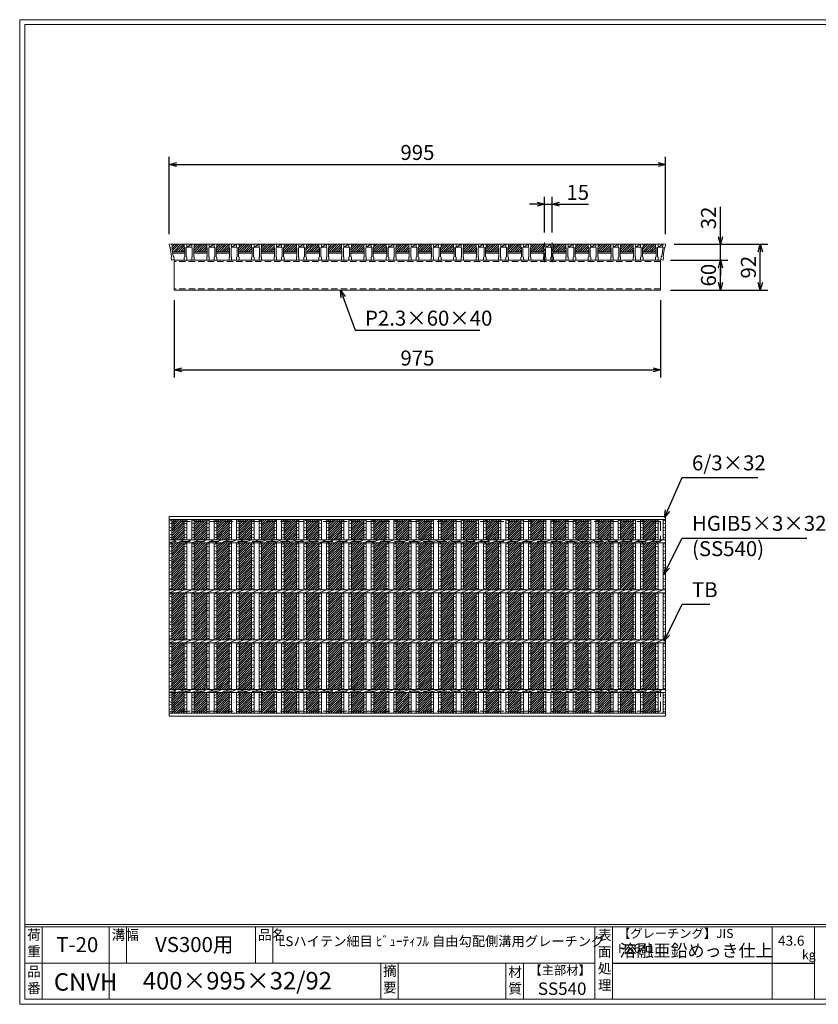
# Model space of a CAD drawing. Units: millimetres. Extents: x 0 to 2790, y 0 to 1973.
# Drawn here: x 0 to 1601, y 0 to 1973 of the extents above; entities that cross this region are included whole.
import ezdxf

# ---------------------------------------------------------------- set-up
doc = ezdxf.new("R2010")
doc.units = ezdxf.units.MM
doc.linetypes.add('CENTER', pattern=[10, 6.25, -1.25, 1.25, -1.25])
doc.linetypes.add('HIDDEN', pattern=[9.525, 6.35, -3.175])
for name, color, linetype, lineweight in [('エンボス', 4, 'Continuous', 5), ('中心線', 1, 'HIDDEN', 13), ('寸法線', 2, 'Continuous', 9), ('嵩上断面', 112, 'Continuous', 13), ('本体', 7, 'Continuous', 13)]:
    doc.layers.add(name, color=color, linetype=linetype, lineweight=lineweight)
doc.layers.add('外枠', color=7, linetype='Continuous')
doc.dimstyles.new('ISO-25', dxfattribs={"dimscale": 10, "dimtxt": 3, "dimasz": 1.5, "dimexe": 1.5, "dimexo": 2, "dimgap": 0.5, "dimtad": 1, "dimdsep": 46, "dimtxsty": 'Standard', "dimblk": 'OPEN30', "dimcen": 2.5, "dimadec": 0, "dimazin": 0, "dimtfac": 1, "dimtmove": 0, "dimatfit": 0, "dimldrblk": 'OPEN30', "dimfxl": 1, "dimarcsym": 0})

# ---------------------------------------------------------------- blocks, each defined once
blk = doc.blocks.new('_Open30')
at = {"color": 0, "linetype": 'ByBlock', "lineweight": -2}
for p, q in [((-1, 0.27), (0, 0)), ((0, 0), (-1, -0.27)), ((0, 0), (-1, 0))]:
    blk.add_line(p, q, dxfattribs=at)
blk = doc.blocks.new('*D27')
at = {"layer": 'Defpoints', "color": 0, "linetype": 'Continuous'}
for p in [(1295, 1683.3), (300, 1523.3), (1295, 1523.3)]:
    blk.add_point(p, dxfattribs=at)
at = {"layer": '寸法線', "color": 0, "linetype": 'Continuous', "lineweight": -2}
for p, q in [((300, 1543.3), (300, 1698.3)), ((1295, 1543.3), (1295, 1698.3)), ((315, 1683.3), (1280, 1683.3))]:
    blk.add_line(p, q, dxfattribs=at)
at = {"layer": '寸法線', "color": 0, "linetype": 'Continuous', "lineweight": -2, "xscale": 15, "yscale": 15, "zscale": 15, "rotation": 180}
blk.add_blockref('_Open30', (300, 1683.3), dxfattribs=at)
at = {"layer": '寸法線', "color": 0, "linetype": 'Continuous', "lineweight": -2, "xscale": 15, "yscale": 15, "zscale": 15}
blk.add_blockref('_Open30', (1295, 1683.3), dxfattribs=at)
at = {"layer": '寸法線', "color": 0, "linetype": 'Continuous', "insert": (797.5, 1703.3), "char_height": 30, "attachment_point": 5}
blk.add_mtext('995', dxfattribs=at)
blk = doc.blocks.new('*D24')
at = {"layer": 'Defpoints', "color": 0, "linetype": 'Continuous'}
for p in [(1292.5, 1523.3), (1485, 1523.3), (1285, 1431.3)]:
    blk.add_point(p, dxfattribs=at)
at = {"layer": '寸法線', "color": 0, "linetype": 'Continuous', "lineweight": -2}
for p, q in [((1312.5, 1523.3), (1500, 1523.3)), ((1485, 1446.3), (1485, 1508.3)), ((1305, 1431.3), (1500, 1431.3))]:
    blk.add_line(p, q, dxfattribs=at)
at = {"layer": '寸法線', "color": 0, "linetype": 'Continuous', "lineweight": -2, "xscale": 15, "yscale": 15, "zscale": 15}
for p, rotation in [((1485, 1523.3), 90), ((1485, 1431.3), 270)]:
    blk.add_blockref('_Open30', p, dxfattribs=dict(at, rotation=rotation))
at = {"layer": '寸法線', "color": 0, "linetype": 'Continuous', "insert": (1465, 1477.3), "char_height": 30, "attachment_point": 5, "rotation": 90}
blk.add_mtext('92', dxfattribs=at)
blk = doc.blocks.new('*D25')
at = {"layer": 'Defpoints', "color": 0, "linetype": 'Continuous'}
for p in [(1292.5, 1523.3), (1405, 1523.3), (1287.5, 1491.3)]:
    blk.add_point(p, dxfattribs=at)
at = {"layer": '寸法線', "color": 0, "linetype": 'Continuous', "lineweight": -2}
for p, q in [((1405, 1538.3), (1405, 1598.4)), ((1312.5, 1523.3), (1420, 1523.3)), ((1405, 1491.3), (1405, 1523.3)), ((1307.5, 1491.3), (1420, 1491.3)), ((1405, 1476.3), (1405, 1461.3))]:
    blk.add_line(p, q, dxfattribs=at)
at = {"layer": '寸法線', "color": 0, "linetype": 'Continuous', "lineweight": -2, "xscale": 15, "yscale": 15, "zscale": 15}
for p, rotation in [((1405, 1523.3), 270), ((1405, 1491.3), 90)]:
    blk.add_blockref('_Open30', p, dxfattribs=dict(at, rotation=rotation))
at = {"layer": '寸法線', "color": 0, "linetype": 'Continuous', "insert": (1385, 1575.9), "char_height": 30, "attachment_point": 5, "rotation": 90}
blk.add_mtext('32', dxfattribs=at)
blk = doc.blocks.new('*D26')
at = {"layer": 'Defpoints', "color": 0, "ltscale": 3}
for p in [(1285, 1491.3), (1405, 1491.3), (1285, 1431.3)]:
    blk.add_point(p, dxfattribs=at)
at = {"layer": '寸法線', "color": 0, "lineweight": -2, "ltscale": 3}
for p, q in [((1305, 1491.3), (1420, 1491.3)), ((1405, 1446.3), (1405, 1476.3)), ((1305, 1431.3), (1420, 1431.3))]:
    blk.add_line(p, q, dxfattribs=at)
at = {"layer": '寸法線', "color": 0, "lineweight": -2, "ltscale": 3, "xscale": 15, "yscale": 15, "zscale": 15}
for p, rotation in [((1405, 1491.3), 90), ((1405, 1431.3), 270)]:
    blk.add_blockref('_Open30', p, dxfattribs=dict(at, rotation=rotation))
at = {"layer": '寸法線', "color": 0, "ltscale": 3, "insert": (1385, 1461.3), "char_height": 30, "attachment_point": 5, "rotation": 90}
blk.add_mtext('60', dxfattribs=at)
blk = doc.blocks.new('A$C13EC0CC9')
at = {"linetype": 'Continuous'}
for p, q in [((0, -3.5), (5, -1.5)), ((5, -8.5), (0, -6.5)), ((0, -15.5), (5, -17.5)), ((5, -20.5), (0, -22.5)), ((0, -31.5), (5, -29.5)), ((5, -36.5), (0, -34.5)), ((0, -43.5), (5, -45.5)), ((5, -48.5), (0, -50.5)), ((0, -59.5), (5, -57.5)), ((5, -64.5), (0, -62.5)), ((0, -71.5), (5, -73.5)), ((5, -76.5), (0, -78.5)), ((5, -85.5), (0, -87.5)), ((5, -92.5), (0, -90.5))]:
    blk.add_line(p, q, dxfattribs=at)
blk = doc.blocks.new('*D30')
at = {"layer": 'Defpoints', "color": 0, "linetype": 'Continuous'}
for p in [(1295, 1683.3), (300, 1523.3), (1295, 1523.3)]:
    blk.add_point(p, dxfattribs=at)
at = {"layer": '寸法線', "color": 0, "linetype": 'Continuous', "lineweight": -2}
for p, q in [((300, 1543.3), (300, 1698.3)), ((1295, 1543.3), (1295, 1698.3)), ((315, 1683.3), (1280, 1683.3))]:
    blk.add_line(p, q, dxfattribs=at)
at = {"layer": '寸法線', "color": 0, "linetype": 'Continuous', "lineweight": -2, "xscale": 15, "yscale": 15, "zscale": 15, "rotation": 180}
blk.add_blockref('_Open30', (300, 1683.3), dxfattribs=at)
at = {"layer": '寸法線', "color": 0, "linetype": 'Continuous', "lineweight": -2, "xscale": 15, "yscale": 15, "zscale": 15}
blk.add_blockref('_Open30', (1295, 1683.3), dxfattribs=at)
at = {"layer": '寸法線', "color": 0, "linetype": 'Continuous', "insert": (797.5, 1703.3), "char_height": 30, "attachment_point": 5}
blk.add_mtext('995', dxfattribs=at)
blk = doc.blocks.new('*D31')
at = {"layer": 'Defpoints', "color": 0, "linetype": 'Continuous'}
for p in [(1067.5, 1603.3), (1052.5, 1526.7), (1067.5, 1526.7)]:
    blk.add_point(p, dxfattribs=at)
at = {"layer": '寸法線', "color": 0, "linetype": 'Continuous', "lineweight": -2}
for p, q in [((1052.5, 1546.7), (1052.5, 1618.3)), ((1067.5, 1546.7), (1067.5, 1618.3)), ((1037.5, 1603.3), (1022.5, 1603.3)), ((1052.5, 1603.3), (1067.5, 1603.3)), ((1082.5, 1603.3), (1140.4, 1603.3))]:
    blk.add_line(p, q, dxfattribs=at)
at = {"layer": '寸法線', "color": 0, "linetype": 'Continuous', "lineweight": -2, "xscale": 15, "yscale": 15, "zscale": 15}
blk.add_blockref('_Open30', (1052.5, 1603.3), dxfattribs=at)
at = {"layer": '寸法線', "color": 0, "linetype": 'Continuous', "lineweight": -2, "xscale": 15, "yscale": 15, "zscale": 15, "rotation": 180}
blk.add_blockref('_Open30', (1067.5, 1603.3), dxfattribs=at)
at = {"layer": '寸法線', "color": 0, "linetype": 'Continuous', "insert": (1118.9, 1623.3), "char_height": 30, "attachment_point": 5}
blk.add_mtext('15', dxfattribs=at)
blk = doc.blocks.new('*U37')
at = {"layer": 'エンボス', "ltscale": 3}
h = blk.add_hatch(dxfattribs=at)
h.set_pattern_fill('ANSI31', color=256)
h.set_pattern_definition([(45, (-454.8668, -1374.5117), (-2.245064, 2.245064), [])])
h.paths.add_polyline_path([(12.5, 194), (-12.5, 194), (-12.5, 153), (12.5, 153)])
h.paths.add_polyline_path([(12.5, 147), (-12.5, 147), (-12.5, 53), (12.5, 53)])
h.paths.add_polyline_path([(12.5, 47), (-12.5, 47), (-12.5, -47), (12.5, -47)])
h.paths.add_polyline_path([(12.5, -53), (-12.5, -53), (-12.5, -147), (12.5, -147)])
h.paths.add_polyline_path([(12.5, -153), (-12.5, -153), (-12.5, -194), (12.5, -194)])
blk = doc.blocks.new('*U38')
at = {"layer": 'エンボス', "color": 0, "linetype": 'ByBlock', "lineweight": -2}
for p in [(0, 0), (45, 0), (90, 0), (135, 0), (180, 0), (225, 0), (270, 0), (315, 0), (360, 0), (405, 0), (450, 0), (495, 0), (540, 0), (585, 0), (630, 0), (675, 0), (720, 0), (765, 0), (810, 0), (855, 0), (900, 0), (945, 0)]:
    blk.add_blockref('*U37', p, dxfattribs=at)
blk = doc.blocks.new('*D40')
at = {"layer": 'Defpoints', "color": 0, "linetype": 'Continuous'}
for p in [(310, 1431.3), (1285, 1431.3), (1285, 1271.3)]:
    blk.add_point(p, dxfattribs=at)
at = {"layer": '寸法線', "color": 0, "linetype": 'Continuous', "lineweight": -2}
for p, q in [((310, 1411.3), (310, 1256.3)), ((1285, 1411.3), (1285, 1256.3)), ((325, 1271.3), (1270, 1271.3))]:
    blk.add_line(p, q, dxfattribs=at)
at = {"layer": '寸法線', "color": 0, "linetype": 'Continuous', "lineweight": -2, "xscale": 15, "yscale": 15, "zscale": 15, "rotation": 180}
blk.add_blockref('_Open30', (310, 1271.3), dxfattribs=at)
at = {"layer": '寸法線', "color": 0, "linetype": 'Continuous', "lineweight": -2, "xscale": 15, "yscale": 15, "zscale": 15}
blk.add_blockref('_Open30', (1285, 1271.3), dxfattribs=at)
at = {"layer": '寸法線', "color": 0, "linetype": 'Continuous', "insert": (797.5, 1291.3), "char_height": 30, "attachment_point": 5}
blk.add_mtext('975', dxfattribs=at)
blk = doc.blocks.new('*U41')
at = {"layer": 'エンボス', "ltscale": 3}
h = blk.add_hatch(dxfattribs=at)
h.set_pattern_fill('ANSI31', color=256)
h.set_pattern_definition([(45, (-383.7715, -564.7084), (-2.245064, 2.245064), [])])
h.paths.add_polyline_path([(23, 9), (22, 10), (22, 16), (-3, 16), (-3, 10), (-4, 9), (-4, 1), (23, 1)])
at = {"layer": '本体', "linetype": 'Continuous'}
for p, q in [((-23, 16), (-18, 16)), ((-23, 16), (-18, 16)), ((7, 16), (-18, 16)), ((-18, 16), (-18, 10)), ((-18, 10), (-8, 16)), ((-8, 16), (-18, 16)), ((-18, 16), (-18, 10)), ((-18, 10), (-8, 10)), ((-8, 16), (-3, 16)), ((22, 16), (-3, 16)), ((-3, 16), (-3, 10))]:
    blk.add_line(p, q, dxfattribs=at)
at = {"layer": '本体'}
for p, q in [((-23, 16), (-23, 10)), ((-23, 16), (-23, 10)), ((-23, 16), (-23, 10)), ((-23, 16), (-23, 10)), ((-23, 10), (-22, 9)), ((-23, 10), (-22, 9)), ((-23, 10), (-22, 9)), ((-23, 10), (-22, 9)), ((-23, 10), (-22, 9)), ((-23, 10), (-22, 9)), ((-22, 9), (-22, -9)), ((-22, 9), (-22, -9)), ((-22, 9), (-22, -9)), ((-22, 9), (-22, -9)), ((-22, 9), (-22, -9)), ((-22, 9), (-22, -9)), ((-18, 10), (-19, 9)), ((-18, 10), (-19, 9)), ((-18, 10), (-19, 9)), ((-18, 10), (-19, 9)), ((-18, 10), (-19, 9)), ((-18, 10), (-19, 9)), ((-19, 9), (-19, -9)), ((-19, 9), (-19, -9)), ((-19, 9), (-19, -9)), ((-19, 9), (-19, -9)), ((-19, 9), (-19, -9)), ((-19, 9), (-19, -9)), ((-18, 16), (-18, 10)), ((-18, 16), (-18, 10)), ((-18, 16), (-18, 10)), ((-18, 16), (-18, 10)), ((-18, 16), (-18, 10)), ((-18, 16), (-18, 10)), ((-8, 16), (-8, 10)), ((-8, 16), (-8, 10)), ((-8, 10), (-7, 9)), ((-8, 10), (-7, 9)), ((-8, 10), (-7, 9)), ((-7, 9), (-7, -9)), ((-7, 9), (-7, -9)), ((-7, 9), (-7, -9)), ((-3, 10), (-4, 9)), ((-3, 10), (-4, 9)), ((-3, 10), (-4, 9)), ((-4, 9), (-4, -9)), ((-4, 9), (-4, -9)), ((-4, 9), (-4, -9)), ((-4, 1), (23, 1)), ((-3, 16), (-3, 10)), ((-3, 16), (-3, 10)), ((-3, 16), (-3, 10)), ((-23, -10), (-22, -9)), ((-23, -10), (-22, -9)), ((-23, -10), (-22, -9)), ((-23, -10), (-22, -9)), ((-23, -10), (-22, -9)), ((-23, -10), (-22, -9)), ((-23, -16), (-23, -10)), ((-23, -16), (-23, -10)), ((-23, -16), (-23, -10)), ((-23, -16), (-23, -10)), ((-23, -16), (-23, -10)), ((-23, -16), (-23, -10)), ((-23, -16), (-18, -16)), ((-23, -16), (-18, -16)), ((-23, -16), (-18, -16)), ((-23, -16), (-18, -16)), ((-23, -16), (-18, -16)), ((-23, -16), (-18, -16)), ((-18, -10), (-19, -9)), ((-18, -10), (-19, -9)), ((-18, -10), (-19, -9)), ((-18, -10), (-19, -9)), ((-18, -10), (-19, -9)), ((-18, -10), (-19, -9)), ((-18, -10), (-19, -9)), ((-18, -10), (-19, -9)), ((-18, -10), (-19, -9)), ((-18, -10), (-19, -9)), ((-18, -10), (-19, -9)), ((-18, -10), (-19, -9)), ((-18, -16), (-18, -10)), ((-18, -16), (-18, -10)), ((-18, -16), (-18, -10)), ((-18, -16), (-18, -10)), ((-18, -16), (-18, -10)), ((-18, -16), (-18, -10)), ((-8, -10), (-7, -9)), ((-8, -10), (-7, -9)), ((-8, -10), (-7, -9)), ((-8, -16), (-8, -10)), ((-8, -16), (-8, -10)), ((-8, -16), (-8, -10)), ((-8, -16), (-3, -16)), ((-8, -16), (-3, -16)), ((-8, -16), (-3, -16)), ((-4, -2), (23, -2)), ((-3, -10), (-4, -9)), ((-3, -10), (-4, -9)), ((-3, -10), (-4, -9)), ((-3, -10), (-4, -9)), ((-3, -10), (-4, -9)), ((-3, -10), (-4, -9)), ((-3, -16), (-3, -10)), ((-3, -16), (-3, -10)), ((-3, -16), (-3, -10))]:
    blk.add_line(p, q, dxfattribs=at)
blk = doc.blocks.new('*U42')
at = {"layer": '寸法線', "color": 0, "linetype": 'ByBlock', "lineweight": -2}
for p in [(0, 0), (45, 0), (90, 0), (135, 0), (180, 0), (225, 0), (270, 0), (315, 0), (360, 0), (405, 0), (450, 0), (495, 0), (540, 0), (585, 0), (630, 0), (675, 0), (720, 0), (765, 0), (810, 0), (855, 0), (900, 0)]:
    blk.add_blockref('*U41', p, dxfattribs=at)
blk = doc.blocks.new('*U43')
at = {"layer": 'エンボス', "linetype": 'Continuous'}
for p, q in [((-22.5, 190.3), (-17.5, 192.3)), ((-17.5, 185.3), (-22.5, 187.3)), ((-22.5, 178.3), (-17.5, 176.3)), ((-7.5, 190.3), (-2.5, 192.3)), ((-2.5, 185.3), (-7.5, 187.3)), ((-7.5, 178.3), (-2.5, 176.3)), ((-17.5, 173.3), (-22.5, 171.3)), ((-22.5, 162.3), (-17.5, 164.3)), ((-17.5, 157.3), (-22.5, 159.3)), ((-2.5, 173.3), (-7.5, 171.3)), ((-7.5, 162.3), (-2.5, 164.3)), ((-2.5, 157.3), (-7.5, 159.3)), ((-22.5, -159.1), (-17.5, -157.1)), ((-7.5, -159.1), (-2.5, -157.1)), ((-17.5, -164.1), (-22.5, -162.1)), ((-22.5, -171.1), (-17.5, -173.1)), ((-17.5, -176.1), (-22.5, -178.1)), ((-2.5, -164.1), (-7.5, -162.1)), ((-7.5, -171.1), (-2.5, -173.1)), ((-2.5, -176.1), (-7.5, -178.1)), ((-22.5, -187.1), (-17.5, -185.1)), ((-17.5, -192.1), (-22.5, -190.1)), ((-7.5, -187.1), (-2.5, -185.1)), ((-2.5, -192.1), (-7.5, -190.1))]:
    blk.add_line(p, q, dxfattribs=at)
at = {"layer": '本体', "linetype": 'Continuous'}
for p, q in [((-22.5, 194), (-22.5, 153)), ((-17.5, 194), (-17.5, 153)), ((-7.5, 194), (-7.5, 153)), ((-2.5, 194), (-2.5, 153)), ((-22.5, 147), (-7.5, 153)), ((-22.5, 147), (-22.5, 53)), ((-17.5, 147), (-17.5, 53)), ((-7.5, 147), (7.5, 153)), ((-7.5, 147), (-7.5, 53)), ((-2.5, 147), (-2.5, 53)), ((7.5, 147), (22.5, 153)), ((-22.5, 47), (-7.5, 53)), ((-22.5, 47), (-22.5, -47)), ((-17.5, 47), (-17.5, -47)), ((-7.5, 47), (7.5, 53)), ((-7.5, 47), (-7.5, -47)), ((-2.5, 47), (-2.5, -47)), ((7.5, 47), (22.5, 53)), ((-22.5, -53), (-7.5, -47)), ((-22.5, -53), (-22.5, -147)), ((-17.5, -53), (-17.5, -147)), ((-7.5, -53), (7.5, -47)), ((-7.5, -53), (-7.5, -147)), ((-2.5, -53), (-2.5, -147)), ((7.5, -53), (22.5, -47)), ((-22.5, -153), (-7.5, -147)), ((-22.5, -194), (-22.5, -153)), ((-17.5, -194), (-17.5, -153)), ((-7.5, -153), (7.5, -147)), ((-7.5, -194), (-7.5, -153)), ((-2.5, -194), (-2.5, -153)), ((7.5, -153), (22.5, -147))]:
    blk.add_line(p, q, dxfattribs=at)
at = {"layer": 'エンボス', "linetype": 'Continuous'}
for p in [(-22.5, 147), (-7.5, 147), (-22.5, 47), (-7.5, 47), (-22.5, -53), (-7.5, -53)]:
    blk.add_blockref('A$C13EC0CC9', p, dxfattribs=at)
blk = doc.blocks.new('*U44')
at = {"layer": '寸法線', "color": 0, "linetype": 'ByBlock', "lineweight": -2}
for p in [(0, 0), (45, 0), (90, 0), (135, 0), (180, 0), (225, 0), (270, 0), (315, 0), (360, 0), (405, 0), (450, 0), (495, 0), (540, 0), (585, 0), (630, 0), (675, 0), (720, 0), (765, 0), (810, 0), (855, 0), (900, 0)]:
    blk.add_blockref('*U43', p, dxfattribs=at)

msp = doc.modelspace()

# ---------------------------------------------------------------- hatches: boundary and pattern name
at = {"layer": 'エンボス', "ltscale": 3}
h = msp.add_hatch(dxfattribs=at)
h.set_pattern_fill('ANSI31', color=256)
h.set_pattern_definition([(45, (-137.3668, 855.5625), (-2.245064, 2.245064), [])])
h.paths.add_polyline_path([(305.055, 1523.269), (305.83, 1518.071), (304.988, 1516.935), (306.279, 1508.269), (331, 1508.269), (331, 1516.269), (330, 1517.269), (330, 1523.269)])

# ---------------------------------------------------------------- linework, layer by layer
at = {"layer": 'エンボス', "linetype": 'Continuous'}
for p, q in [((300, 968.016), (305, 970.016)), ((1275, 968.016), (1280, 970.016)), ((1290, 968.016), (1295, 970.016)), ((305, 963.016), (300, 965.016)), ((300, 956.016), (305, 954.016)), ((305, 951.016), (300, 949.016)), ((1280, 963.016), (1275, 965.016)), ((1275, 956.016), (1280, 954.016)), ((1280, 951.016), (1275, 949.016)), ((1295, 963.016), (1290, 965.016)), ((1290, 956.016), (1295, 954.016)), ((1295, 951.016), (1290, 949.016)), ((300, 940.016), (305, 942.016)), ((305, 935.016), (300, 937.016)), ((1275, 940.016), (1280, 942.016)), ((1280, 935.016), (1275, 937.016)), ((1290, 940.016), (1295, 942.016)), ((1295, 935.016), (1290, 937.016)), ((300, 618.64), (305, 620.64)), ((305, 613.64), (300, 615.64)), ((1275, 618.64), (1280, 620.64)), ((1280, 613.64), (1275, 615.64)), ((1290, 618.64), (1295, 620.64)), ((1295, 613.64), (1290, 615.64)), ((300, 606.64), (305, 604.64)), ((305, 601.64), (300, 599.64)), ((300, 590.64), (305, 592.64)), ((1275, 606.64), (1280, 604.64)), ((1280, 601.64), (1275, 599.64)), ((1275, 590.64), (1280, 592.64)), ((1290, 606.64), (1295, 604.64)), ((1295, 601.64), (1290, 599.64)), ((1290, 590.64), (1295, 592.64)), ((305, 585.64), (300, 587.64)), ((1280, 585.64), (1275, 587.64)), ((1295, 585.64), (1290, 587.64))]:
    msp.add_line(p, q, dxfattribs=at)
at = {"layer": '中心線', "linetype": 'CENTER', "ltscale": 3}
for p, q in [((1052.5, 1487.422), (1052.5, 1526.724)), ((1067.5, 1487.422), (1067.5, 1526.724))]:
    msp.add_line(p, q, dxfattribs=at)
at = {"layer": '外枠', "lineweight": 9, "ltscale": 80}
for p, q in [((2789.511, 1973.269), (0, 1973.269)), ((0, 0), (0, 1973.269)), ((0, 0), (2789.511, 0))]:
    msp.add_line(p, q, dxfattribs=at)
at = {"layer": '外枠', "lineweight": 9, "ltscale": 100}
for p, q in [((10, 1963.878), (2780.12, 1963.878)), ((10, 1963.878), (10, 10)), ((45, 155.399), (45, 10)), ((179.104, 155.399), (179.104, 10)), ((214.104, 155.399), (214.104, 82.7)), ((472.565, 155.399), (472.565, 82.7)), ((507.565, 155.399), (507.565, 82.7)), ((723.828, 82.7), (723.828, 10)), ((758.828, 82.7), (758.828, 10)), ((974.951, 82.7), (974.951, 10)), ((1009.951, 82.7), (1009.951, 10)), ((10, 10), (2780.12, 10))]:
    msp.add_line(p, q, dxfattribs=at)
at = {"layer": '外枠', "linetype": 'Continuous', "lineweight": 9, "ltscale": 100}
for p, q in [((10, 160.095), (2780.12, 160.095)), ((10, 155.399), (2780.12, 155.399)), ((1153.531, 155.399), (1153.531, 10)), ((1188.532, 155.399), (1188.532, 10)), ((1508.68, 155.399), (1508.68, 10)), ((1593.951, 155.399), (1593.951, 10)), ((10, 82.7), (1153.53, 82.7))]:
    msp.add_line(p, q, dxfattribs=at)
at = {"layer": '外枠', "ltscale": 3}
msp.add_line((1188.532, 82.7), (1593.951, 82.7), dxfattribs=at)
at = {"layer": '嵩上断面', "linetype": 'Continuous'}
for p, q in [((1285, 1491.269), (310, 1491.269)), ((310, 1491.269), (310, 1431.269)), ((1285, 1491.269), (1285, 1431.269)), ((1285, 1431.269), (310, 1431.269))]:
    msp.add_line(p, q, dxfattribs=at)
at = {"layer": '嵩上断面', "linetype": 'HIDDEN', "ltscale": 2}
for p, q in [((1285, 1488.969), (310, 1488.969)), ((1285, 1433.569), (310, 1433.569))]:
    msp.add_line(p, q, dxfattribs=at)
at = {"layer": '嵩上断面', "linetype": 'HIDDEN', "lineweight": 9, "ltscale": 3}
for p, q in [((1285, 967.707), (310, 967.707)), ((310, 967.707), (310, 927.707)), ((1285, 967.707), (1285, 927.707)), ((1285, 927.707), (310, 927.707)), ((1285, 627.707), (310, 627.707)), ((310, 587.707), (310, 627.707)), ((1285, 587.707), (1285, 627.707)), ((1285, 587.707), (310, 587.707))]:
    msp.add_line(p, q, dxfattribs=at)
at = {"layer": '本体', "linetype": 'Continuous'}
for p, q in [((304.945, 1524.006), (300, 1523.269)), ((300, 1523.269), (300.884, 1517.335)), ((330, 1523.269), (305, 1523.269)), ((1275, 1523.269), (1280, 1523.269)), ((1275, 1523.269), (1280, 1523.269)), ((1275, 1523.269), (1280, 1523.269)), ((1280, 1523.269), (1280, 1517.269)), ((1280, 1523.269), (1280, 1517.269)), ((1280, 1523.269), (1280, 1517.269)), ((1280, 1517.269), (1290, 1523.269)), ((1290, 1523.269), (1280, 1523.269)), ((1290.055, 1524.006), (1295, 1523.269)), ((1295, 1523.269), (1294.116, 1517.335)), ((1280, 1517.269), (1290, 1517.269)), ((300, 977.707), (1295, 977.707)), ((300, 977.707), (300, 971.707)), ((300, 971.707), (1295, 971.707)), ((300, 971.707), (300, 930.707)), ((305, 971.707), (305, 930.707)), ((1275, 971.707), (1275, 930.707)), ((1280, 971.707), (1280, 930.707)), ((1290, 971.707), (1290, 930.707)), ((1295, 971.707), (1295, 930.707)), ((300, 930.707), (1295, 930.707)), ((300, 930.707), (300, 924.707)), ((300, 924.707), (315, 930.707)), ((315, 924.707), (330, 930.707)), ((1275, 924.707), (1290, 930.707)), ((300, 924.707), (1295, 924.707)), ((300, 924.707), (300, 830.707)), ((305, 924.707), (305, 830.707)), ((1275, 924.707), (1275, 830.707)), ((1280, 924.707), (1280, 830.707)), ((1290, 924.707), (1290, 830.707)), ((1295, 924.707), (1295, 830.707)), ((300, 830.707), (1295, 830.707)), ((300, 824.707), (315, 830.707)), ((300, 830.707), (300, 824.707)), ((315, 824.707), (330, 830.707)), ((1275, 824.707), (1290, 830.707)), ((300, 824.707), (1295, 824.707)), ((300, 824.707), (300, 730.707)), ((305, 824.707), (305, 730.707)), ((1275, 824.707), (1275, 730.707)), ((1280, 824.707), (1280, 730.707)), ((1290, 824.707), (1290, 730.707)), ((1295, 824.707), (1295, 730.707)), ((300, 724.707), (315, 730.707)), ((300, 730.707), (300, 724.707)), ((300, 730.707), (1295, 730.707)), ((315, 724.707), (330, 730.707)), ((1275, 724.707), (1290, 730.707)), ((300, 724.707), (300, 630.707)), ((300, 724.707), (1295, 724.707)), ((305, 724.707), (305, 630.707)), ((1275, 724.707), (1275, 630.707)), ((1280, 724.707), (1280, 630.707)), ((1290, 724.707), (1290, 630.707)), ((1295, 724.707), (1295, 630.707)), ((300, 630.707), (1295, 630.707)), ((300, 630.707), (300, 624.707)), ((300, 624.707), (315, 630.707)), ((300, 583.707), (300, 624.707)), ((300, 624.707), (1295, 624.707)), ((305, 583.707), (305, 624.707)), ((315, 624.707), (330, 630.707)), ((1275, 624.707), (1290, 630.707)), ((1275, 583.707), (1275, 624.707)), ((1280, 583.707), (1280, 624.707)), ((1290, 583.707), (1290, 624.707)), ((1295, 583.707), (1295, 624.707)), ((300, 583.707), (1295, 583.707)), ((300, 577.707), (300, 583.707)), ((300, 577.707), (1295, 577.707))]:
    msp.add_line(p, q, dxfattribs=at)
at = {"layer": '本体'}
for p, q in [((300, 1523.269), (300.884, 1517.335)), ((300, 1523.269), (300.884, 1517.335)), ((300, 1523.269), (300.884, 1517.335)), ((304.945, 1524.006), (305.83, 1518.071)), ((304.945, 1524.006), (305.83, 1518.071)), ((1275, 1523.269), (1275, 1517.269)), ((1275, 1523.269), (1275, 1517.269)), ((1275, 1523.269), (1275, 1517.269)), ((1275, 1523.269), (1275, 1517.269)), ((1275, 1523.269), (1275, 1517.269)), ((1275, 1523.269), (1275, 1517.269)), ((1275, 1523.269), (1275, 1517.269)), ((1275, 1523.269), (1275, 1517.269)), ((1280, 1523.269), (1280, 1517.269)), ((1280, 1523.269), (1280, 1517.269)), ((1280, 1523.269), (1280, 1517.269)), ((1280, 1523.269), (1280, 1517.269)), ((1280, 1523.269), (1280, 1517.269)), ((1280, 1523.269), (1280, 1517.269)), ((1280, 1523.269), (1280, 1517.269)), ((1280, 1523.269), (1280, 1517.269)), ((1280, 1523.269), (1280, 1517.269)), ((1290.055, 1524.006), (1289.17, 1518.071)), ((1290.055, 1524.006), (1289.17, 1518.071)), ((1295, 1523.269), (1294.116, 1517.335)), ((1295, 1523.269), (1294.116, 1517.335)), ((1295, 1523.269), (1294.116, 1517.335)), ((300.884, 1517.335), (302.021, 1516.493)), ((300.884, 1517.335), (302.021, 1516.493)), ((300.884, 1517.335), (302.021, 1516.493)), ((302.021, 1516.493), (304.673, 1498.689)), ((302.021, 1516.493), (304.673, 1498.689)), ((302.021, 1516.493), (304.673, 1498.689)), ((305.83, 1518.071), (304.988, 1516.935)), ((305.83, 1518.071), (304.988, 1516.935)), ((305.83, 1518.071), (304.988, 1516.935)), ((304.988, 1516.935), (307.64, 1499.131)), ((304.988, 1516.935), (307.64, 1499.131)), ((304.988, 1516.935), (307.64, 1499.131)), ((306.279, 1508.269), (331, 1508.269)), ((306.726, 1505.269), (331, 1505.269)), ((1275, 1517.269), (1276, 1516.269)), ((1275, 1517.269), (1276, 1516.269)), ((1275, 1517.269), (1276, 1516.269)), ((1275, 1517.269), (1276, 1516.269)), ((1275, 1517.269), (1276, 1516.269)), ((1275, 1517.269), (1276, 1516.269)), ((1275, 1517.269), (1276, 1516.269)), ((1275, 1517.269), (1276, 1516.269)), ((1275, 1517.269), (1276, 1516.269)), ((1276, 1516.269), (1276, 1498.269)), ((1276, 1516.269), (1276, 1498.269)), ((1276, 1516.269), (1276, 1498.269)), ((1276, 1516.269), (1276, 1498.269)), ((1276, 1516.269), (1276, 1498.269)), ((1276, 1516.269), (1276, 1498.269)), ((1276, 1516.269), (1276, 1498.269)), ((1276, 1516.269), (1276, 1498.269)), ((1276, 1516.269), (1276, 1498.269)), ((1280, 1517.269), (1279, 1516.269)), ((1280, 1517.269), (1279, 1516.269)), ((1280, 1517.269), (1279, 1516.269)), ((1280, 1517.269), (1279, 1516.269)), ((1280, 1517.269), (1279, 1516.269)), ((1280, 1517.269), (1279, 1516.269)), ((1280, 1517.269), (1279, 1516.269)), ((1280, 1517.269), (1279, 1516.269)), ((1280, 1517.269), (1279, 1516.269)), ((1279, 1516.269), (1279, 1498.269)), ((1279, 1516.269), (1279, 1498.269)), ((1279, 1516.269), (1279, 1498.269)), ((1279, 1516.269), (1279, 1498.269)), ((1279, 1516.269), (1279, 1498.269)), ((1279, 1516.269), (1279, 1498.269)), ((1279, 1516.269), (1279, 1498.269)), ((1279, 1516.269), (1279, 1498.269)), ((1279, 1516.269), (1279, 1498.269)), ((1290.012, 1516.935), (1287.36, 1499.131)), ((1290.012, 1516.935), (1287.36, 1499.131)), ((1290.012, 1516.935), (1287.36, 1499.131)), ((1289.17, 1518.071), (1290.012, 1516.935)), ((1289.17, 1518.071), (1290.012, 1516.935)), ((1289.17, 1518.071), (1290.012, 1516.935)), ((1292.979, 1516.493), (1290.327, 1498.689)), ((1292.979, 1516.493), (1290.327, 1498.689)), ((1292.979, 1516.493), (1290.327, 1498.689)), ((1294.116, 1517.335), (1292.979, 1516.493)), ((1294.116, 1517.335), (1292.979, 1516.493)), ((1294.116, 1517.335), (1292.979, 1516.493)), ((303.831, 1497.553), (304.673, 1498.689)), ((303.831, 1497.553), (304.673, 1498.689)), ((303.831, 1497.553), (304.673, 1498.689)), ((303.831, 1497.553), (304.673, 1498.689)), ((303.831, 1497.553), (304.673, 1498.689)), ((303.831, 1497.553), (304.673, 1498.689)), ((304.715, 1491.618), (303.831, 1497.553)), ((304.715, 1491.618), (303.831, 1497.553)), ((304.715, 1491.618), (303.831, 1497.553)), ((309.661, 1492.355), (304.715, 1491.618)), ((309.661, 1492.355), (304.715, 1491.618)), ((309.661, 1492.355), (304.715, 1491.618)), ((308.777, 1498.29), (307.64, 1499.131)), ((308.777, 1498.29), (307.64, 1499.131)), ((308.777, 1498.29), (307.64, 1499.131)), ((309.661, 1492.355), (308.777, 1498.29)), ((309.661, 1492.355), (308.777, 1498.29)), ((309.661, 1492.355), (308.777, 1498.29)), ((1275, 1497.269), (1276, 1498.269)), ((1275, 1497.269), (1276, 1498.269)), ((1275, 1497.269), (1276, 1498.269)), ((1275, 1497.269), (1276, 1498.269)), ((1275, 1497.269), (1276, 1498.269)), ((1275, 1497.269), (1276, 1498.269)), ((1275, 1497.269), (1276, 1498.269)), ((1275, 1497.269), (1276, 1498.269)), ((1275, 1497.269), (1276, 1498.269)), ((1275, 1497.269), (1276, 1498.269)), ((1275, 1497.269), (1276, 1498.269)), ((1275, 1497.269), (1276, 1498.269)), ((1275, 1491.269), (1275, 1497.269)), ((1275, 1491.269), (1275, 1497.269)), ((1275, 1491.269), (1275, 1497.269)), ((1275, 1491.269), (1275, 1497.269)), ((1275, 1491.269), (1275, 1497.269)), ((1275, 1491.269), (1275, 1497.269)), ((1275, 1491.269), (1275, 1497.269)), ((1275, 1491.269), (1275, 1497.269)), ((1275, 1491.269), (1275, 1497.269)), ((1275, 1491.269), (1280, 1491.269)), ((1275, 1491.269), (1280, 1491.269)), ((1275, 1491.269), (1280, 1491.269)), ((1275, 1491.269), (1280, 1491.269)), ((1275, 1491.269), (1280, 1491.269)), ((1275, 1491.269), (1280, 1491.269)), ((1275, 1491.269), (1280, 1491.269)), ((1275, 1491.269), (1280, 1491.269)), ((1275, 1491.269), (1280, 1491.269)), ((1280, 1497.269), (1279, 1498.269)), ((1280, 1497.269), (1279, 1498.269)), ((1280, 1497.269), (1279, 1498.269)), ((1280, 1497.269), (1279, 1498.269)), ((1280, 1497.269), (1279, 1498.269)), ((1280, 1497.269), (1279, 1498.269)), ((1280, 1497.269), (1279, 1498.269)), ((1280, 1497.269), (1279, 1498.269)), ((1280, 1497.269), (1279, 1498.269)), ((1280, 1497.269), (1279, 1498.269)), ((1280, 1497.269), (1279, 1498.269)), ((1280, 1497.269), (1279, 1498.269)), ((1280, 1497.269), (1279, 1498.269)), ((1280, 1497.269), (1279, 1498.269)), ((1280, 1497.269), (1279, 1498.269)), ((1280, 1497.269), (1279, 1498.269)), ((1280, 1497.269), (1279, 1498.269)), ((1280, 1497.269), (1279, 1498.269)), ((1280, 1491.269), (1280, 1497.269)), ((1280, 1491.269), (1280, 1497.269)), ((1280, 1491.269), (1280, 1497.269)), ((1280, 1491.269), (1280, 1497.269)), ((1280, 1491.269), (1280, 1497.269)), ((1280, 1491.269), (1280, 1497.269)), ((1280, 1491.269), (1280, 1497.269)), ((1280, 1491.269), (1280, 1497.269)), ((1280, 1491.269), (1280, 1497.269)), ((1285.339, 1492.355), (1286.223, 1498.29)), ((1285.339, 1492.355), (1286.223, 1498.29)), ((1285.339, 1492.355), (1286.223, 1498.29)), ((1285.339, 1492.355), (1290.285, 1491.618)), ((1285.339, 1492.355), (1290.285, 1491.618)), ((1285.339, 1492.355), (1290.285, 1491.618)), ((1286.223, 1498.29), (1287.36, 1499.131)), ((1286.223, 1498.29), (1287.36, 1499.131)), ((1286.223, 1498.29), (1287.36, 1499.131)), ((1290.285, 1491.618), (1291.169, 1497.553)), ((1290.285, 1491.618), (1291.169, 1497.553)), ((1290.285, 1491.618), (1291.169, 1497.553)), ((1291.169, 1497.553), (1290.327, 1498.689)), ((1291.169, 1497.553), (1290.327, 1498.689)), ((1291.169, 1497.553), (1290.327, 1498.689)), ((1291.169, 1497.553), (1290.327, 1498.689)), ((1291.169, 1497.553), (1290.327, 1498.689)), ((1291.169, 1497.553), (1290.327, 1498.689))]:
    msp.add_line(p, q, dxfattribs=at)
at = {"layer": '本体', "ltscale": 3}
msp.add_line((1295, 577.707), (1295, 977.707), dxfattribs=at)

# ---------------------------------------------------------------- block references
at = {"layer": 'エンボス'}
msp.add_blockref('*U38', (317.5, 777.707), dxfattribs=at)
at = {"layer": 'エンボス', "linetype": 'Continuous'}
for p in [(300, 924.707), (1275, 924.707), (1290, 924.707), (300, 824.707), (1275, 824.707), (1290, 824.707), (300, 724.707), (1275, 724.707), (1290, 724.707)]:
    msp.add_blockref('A$C13EC0CC9', p, dxfattribs=at)
at = {"layer": '寸法線'}
for name, p in [('*U42', (353, 1507.269)), ('*U44', (352.5, 777.707))]:
    msp.add_blockref(name, p, dxfattribs=at)

# ---------------------------------------------------------------- texts
at = {"layer": '外枠', "linetype": 'Continuous', "lineweight": 9, "ltscale": 100, "attachment_point": 1}
for s, insert, char_height, width in [('荷\\P重', (14.92, 149.332), 20, 30.0799), ('溝幅', (184.435, 149.307), 20, 29.6694), ('品名', (477.896, 149.307), 20, 29.6694), ('LSハイテン細目 ﾋﾞｭｰﾃｨﾌﾙ 自由勾配側溝用グレーチング', (518.478, 136.154), 19.5, 704.0602), ('表\\P面\\P処\\P理', (1159.385, 148.611), 20, 1015.1375), ('【グレーチング】JIS\u3000H8641', (1199.762, 151.082), 18, 301.8661), ('T-20', (73.477, 134.573), 30, 126.3036), ('VS300用', (271.36, 134.794), 30, 187.7819), ('溶融亜鉛めっき仕上', (1202.678, 120.138), 25, 1015.1375), ('43.6', (1520.477, 137.5), 20, 1015.1375), ('kg', (1568.465, 108.414), 18, 25.456), ('摘\\P要', (728.478, 76.926), 20, 664.6119), ('【主部材】', (1022.193, 77.61), 18, 122.0406), ('品\\P番', (15.057, 75.82), 20, 23.52947), ('CNVH', (68.506, 62.393), 35, 75.9983), ('400×995×32/92', (246.857, 64.818), 35, 532.9183), ('材\\P質', (979.733, 74.848), 20, 31.38948), ('SS540', (1038.975, 43.782), 25, 122.0406)]:
    msp.add_mtext(s, dxfattribs=dict(at, insert=insert, char_height=char_height, width=width))
at = {"layer": '寸法線', "linetype": 'Continuous', "char_height": 30}
for s, insert, attachment_point in [('P2.3×60×40', (692.373, 1371.269), 4), ('6/3×32', (1347.992, 1060.721), 7), ('HGIB5×3×32', (1347.992, 939.526), 7), ('(SS540)', (1347.992, 888.749), 7), ('TB', (1347.992, 806.591), 7)]:
    msp.add_mtext(s, dxfattribs=dict(at, insert=insert, attachment_point=attachment_point))

# ---------------------------------------------------------------- dimensions: what is measured, and where the dimension line sits
at = {"layer": '寸法線', "linetype": 'Continuous'}
for base, p1, p2, picture, middle in [((1295, 1683.269), (300, 1523.269), (1295, 1523.269), '*D27', (797.5, 1703.269)), ((1295, 1683.269), (300, 1523.269), (1295, 1523.269), '*D30', (797.5, 1703.269)), ((1285, 1271.269), (310, 1431.269), (1285, 1431.269), '*D40', (797.5, 1291.269))]:
    dim = msp.add_linear_dim(base=base, p1=p1, p2=p2, dimstyle='ISO-25', dxfattribs=at)
    dim.commit()
    dim.dimension.update_dxf_attribs({"geometry": picture, "text_midpoint": middle})
dim = msp.add_linear_dim(base=(1067.5, 1603.269), p1=(1052.5, 1526.724), p2=(1067.5, 1526.724), dimstyle='ISO-25', dxfattribs=at)
dim.commit()
dim.dimension.update_dxf_attribs({"geometry": '*D31', "text_midpoint": (1118.947, 1603.269), "dimtype": 160})
for base, p1, picture, middle in [((1405, 1523.269), (1287.5, 1491.269), '*D25', (1385, 1575.858)), ((1485, 1523.269), (1285, 1431.269), '*D24', (1465, 1477.269))]:
    dim = msp.add_linear_dim(base=base, p1=p1, p2=(1292.5, 1523.269), angle=90, dimstyle='ISO-25', dxfattribs=at)
    dim.commit()
    dim.dimension.update_dxf_attribs({"geometry": picture, "text_midpoint": middle})
at = {"layer": '寸法線', "ltscale": 3}
dim = msp.add_linear_dim(base=(1405, 1491.269), p1=(1285, 1431.269), p2=(1285, 1491.269), angle=90, dimstyle='ISO-25', dxfattribs=at)
dim.commit()
dim.dimension.update_dxf_attribs({"geometry": '*D26', "text_midpoint": (1385, 1461.269)})

# ---------------------------------------------------------------- leaders
at = {"layer": '寸法線', "linetype": 'Continuous', "annotation_type": 0, "has_hookline": 1, "hookline_direction": 0}
for points, text_width in [([(643.476, 1431.269), (672.373, 1351.269), (687.373, 1351.269)], 230.254), ([(1292.933, 975.354), (1327.992, 1055.721), (1342.992, 1055.721)], 132.183), ([(1292.5, 862.682), (1327.992, 934.526), (1342.992, 934.526)], 229.949), ([(1292.5, 727.723), (1327.992, 801.591), (1342.992, 801.591)], 35.787)]:
    msp.add_leader(points, dimstyle='ISO-25', override={"dimgap": 0.5, "dimtad": 1}, dxfattribs=dict(at, text_width=text_width))

doc.saveas('drawing.dxf')
